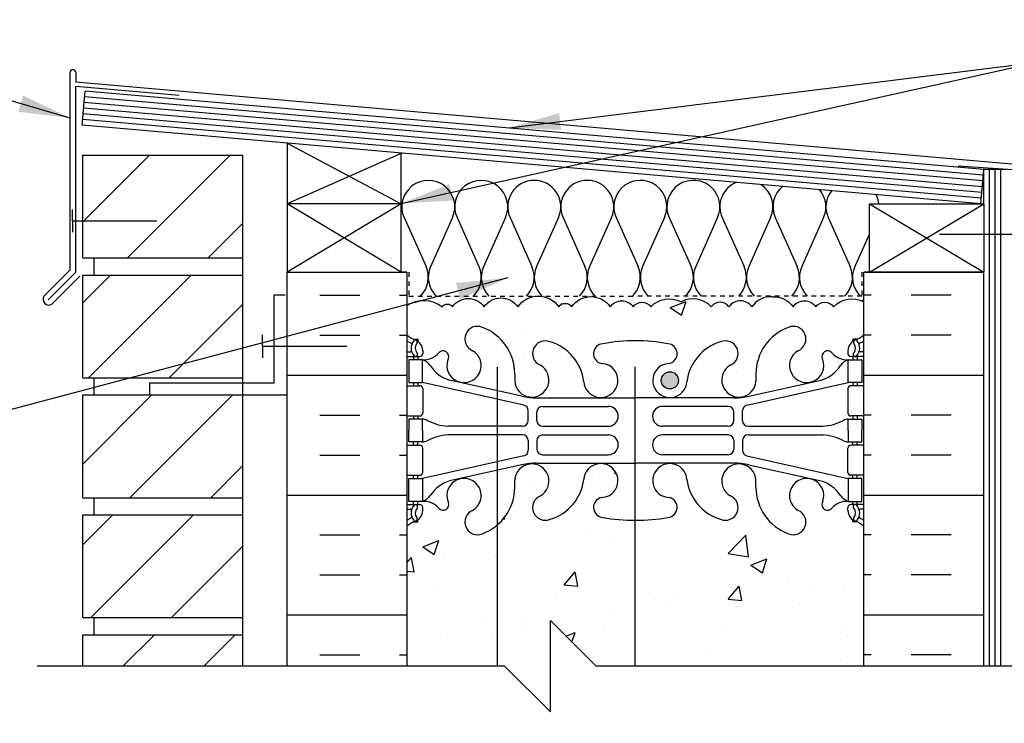
# Model space of a CAD drawing. Units: inches. Extents: x 98 to 213, y 114 to 192.
# Drawn here: x 172 to 194, y 176 to 191 of the extents above; entities that cross this region are included whole.
import ezdxf

# ---------------------------------------------------------------- set-up
doc = ezdxf.new("R2010")
doc.units = ezdxf.units.IN
doc.header["$LTSCALE"] = 0.5
doc.header["$MEASUREMENT"] = 0
doc.linetypes.add('DASHED2', pattern=[0.375, 0.25, -0.125])
for name, color, linetype in [('HATCH', 12, 'Continuous'), ('line25', 2, 'Continuous'), ('LINE3', 3, 'Continuous'), ('LINE50', 5, 'Continuous'), ('LINE9', 9, 'Continuous'), ('TEXT', 4, 'Continuous'), ('Web_Edge', 9, 'Continuous')]:
    doc.layers.add(name, color=color, linetype=linetype)
doc.styles.add('DIM', font='romans.shx', dxfattribs={"width": 0.7})
doc.dimstyles.new('ext_12', dxfattribs={"dimscale": 12, "dimtxt": 0.09375, "dimasz": 0.09375, "dimexe": 0.09375, "dimexo": 0.0625, "dimgap": 0.0625, "dimtad": 1, "dimdec": 1, "dimzin": 3, "dimdsep": 46, "dimlunit": 4, "dimtxsty": 'DIM', "dimcen": 0.09, "dimdle": 0.09375, "dimclrt": 4, "dimadec": 0, "dimazin": 0, "dimtfac": 1, "dimtdec": 1, "dimtmove": 2, "dimatfit": 3, "dimfxl": 0, "dimfrac": 2, "dimtolj": 1, "dimtzin": 0, "dimarcsym": 0})

msp = doc.modelspace()

# ---------------------------------------------------------------- hatches: boundary and pattern name
at = {"layer": 'HATCH'}
h = msp.add_hatch(dxfattribs=at)
h.set_pattern_fill('ANSI31', color=256, scale=10, style=0)
h.set_pattern_definition([(45, (174.7276, 149.4853), (-0.883883, 0.883883), [])])
h.paths.add_polyline_path([(176.874, 151.108), (173.372, 151.108), (173.372, 148.858), (176.874, 148.858)])
h.paths.add_polyline_path([(176.875, 153.733), (173.372, 153.733), (173.372, 151.483), (176.874, 151.483)])
h.paths.add_polyline_path([(176.875, 156.358), (173.372, 156.358), (173.372, 154.108), (176.875, 154.108)])
h.paths.add_polyline_path([(176.876, 158.983), (173.372, 158.983), (173.372, 156.733), (176.875, 156.733)])
h.paths.add_polyline_path([(176.876, 161.608), (173.372, 161.608), (173.372, 159.358), (176.876, 159.358)])
h.paths.add_polyline_path([(176.876, 164.233), (173.372, 164.233), (173.372, 161.983), (176.876, 161.983)])
h.paths.add_polyline_path([(176.875, 166.858), (173.372, 166.858), (173.372, 164.608), (176.876, 164.608)])
h.paths.add_polyline_path([(176.874, 169.483), (173.372, 169.483), (173.372, 167.233), (176.875, 167.233)])
h.paths.add_polyline_path([(176.873, 172.108), (173.372, 172.108), (173.372, 169.858), (176.874, 169.858)])
h.paths.add_polyline_path([(176.872, 174.794), (173.372, 174.794), (173.372, 172.483), (176.873, 172.483)])
h.paths.add_polyline_path([(176.872, 180.608), (173.372, 180.608), (173.372, 178.358), (176.872, 178.358)])
h.paths.add_polyline_path([(176.872, 183.233), (173.372, 183.233), (173.372, 180.983), (176.872, 180.983)])
h.paths.add_polyline_path([(176.872, 185.858), (173.372, 185.858), (173.372, 183.608), (176.872, 183.608)])
h.paths.add_polyline_path([(176.872, 188.483), (173.372, 188.483), (173.372, 186.233), (176.872, 186.233)])
h.paths.add_polyline_path([(176.872, 177.983), (173.372, 177.983), (173.372, 177.294), (176.872, 177.294)])
h.paths.add_polyline_path([(176.872, 140.608), (173.372, 140.608), (173.372, 138.735), (176.872, 138.735)])
h.paths.add_polyline_path([(176.873, 143.233), (173.372, 143.233), (173.372, 140.983), (176.872, 140.983)])
h.paths.add_polyline_path([(176.873, 145.858), (173.372, 145.858), (173.372, 143.608), (176.873, 143.608)])
h.paths.add_polyline_path([(176.874, 148.483), (174.834, 148.483), (173.372, 148.483), (173.372, 146.233), (176.873, 146.233)])
h = msp.add_hatch(dxfattribs=at)
h.set_pattern_fill('INSUL', color=256, scale=7, style=0)
h.set_pattern_definition([(0, (-2745.6921, -228.4592), (0, 2.625), []), (0, (-2745.6921, -227.5842), (0, 2.625), [0.875, -0.875]), (0, (-2745.6921, -226.7092), (0, 2.625), [0.875, -0.875])])
h.paths.add_polyline_path([(180.469, 185.919), (177.844, 185.919), (177.844, 177.294), (180.469, 177.294)])
h = msp.add_hatch(dxfattribs=at)
h.set_pattern_fill('INSUL', color=256, scale=7, style=0)
h.set_pattern_definition([(180, (3116.631, -228.4592), (0, 2.625), []), (180, (3116.631, -227.5842), (0, 2.625), [0.875, -0.875]), (180, (3116.631, -226.7092), (0, 2.625), [0.875, -0.875])])
h.paths.add_polyline_path([(193.094, 185.919), (190.469, 185.919), (190.469, 177.294), (193.094, 177.294)])
h = msp.add_hatch(dxfattribs=at)
h.set_pattern_fill('AR-CONC', color=256, scale=0.5, style=0)
h.set_pattern_definition([(50, (187.4978, 178.757), (3.5863, -0.31376), [0.375, -4.125]), (355, (187.4978, 178.757), (-0.69376, 3.76096), [0.3, -3.3]), (100.451, (187.7967, 178.7308), (2.89255, 3.4472), [0.3187, -3.5057]), (46.184, (187.498, 179.757), (5.3362, -0.8276), [0.5625, -6.1875]), (96.636, (187.9425, 179.688), (4.6733, 4.8706), [0.47805, -5.25856]), (351.184, (187.498, 179.757), (4.6733, 4.8706), [0.45, -4.95]), (21, (187.9978, 179.507), (2.98454, -2.0131), [0.375, -4.125]), (326, (187.9978, 179.507), (1.21658, 3.62575), [0.3, -3.3]), (71.451, (188.2465, 179.339), (4.2011, 1.61265), [0.3187, -3.5057]), (37.5, (187.4978, 178.7569), (0.0608, 1.66447), [0, -3.26, 0, -3.35, 0, -3.3125]), (7.5, (187.4978, 178.7569), (1.31535, 1.97206), [0, -1.91, 0, -3.185, 0, -1.2625]), (327.5, (186.3828, 178.7569), (2.669112, -0.112774), [0, -1.25, 0, -3.9, 0, -5.175]), (317.5, (185.8828, 178.757), (2.91593, 0.50052), [0, -1.625, 0, -2.59, 0, -3.675])])
h.paths.add_polyline_path([(190.469, 180.358, 0.08841), (190.323, 180.455), (190.233, 180.455), (190.233, 180.497, -0.249069), (190.123, 180.704), (190.123, 180.772, -0.414214), (190.186, 180.834), (190.233, 180.834), (190.233, 180.904), (190.128, 180.904, 0.231736), (189.771, 180.753, -0.8344), (189.559, 180.879), (189.571, 180.9, 2.155404), (189.032, 180.706, -1), (188.819, 180.195, -0.311223), (188.11, 181.211), (188.11, 181.376, 1.661382), (187.549, 181.023, -1), (187.336, 180.512, -0.30095), (186.599, 181.384, 1.661382), (186.038, 181.031, 0.055617), (186.218, 180.986, -0.843243), (186.183, 180.553, -0.047544), (185.469, 180.489, -0.000925), (185.455, 180.489), (185.455, 177.294), (190.469, 177.294)])
h.paths.add_polyline_path([(185.455, 180.489, -0.046618), (184.756, 180.553, -0.843243), (184.721, 180.986, 0.055617), (184.901, 181.031, 1.661382), (184.34, 181.384, -0.30095), (183.603, 180.512, -1), (183.39, 181.023, 1.661382), (182.829, 181.376), (182.829, 181.211, -0.217939), (182.446, 180.387), (182.446, 177.294), (182.608, 177.294), (183.608, 176.294), (183.608, 178.294), (184.608, 177.294), (185.455, 177.294)])
h.paths.add_polyline_path([(182.446, 180.387, -0.087358), (182.12, 180.195, -1), (181.907, 180.706, 2.155404), (181.368, 180.9), (181.38, 180.879, -0.834375), (181.168, 180.753, 0.23174), (180.81, 180.904), (180.705, 180.904), (180.705, 180.834), (180.753, 180.834, -0.414214), (180.815, 180.772), (180.815, 180.704, -0.249069), (180.705, 180.497), (180.705, 180.455), (180.615, 180.455, 0.088416), (180.469, 180.358), (180.469, 177.294), (182.446, 177.294)])
h.paths.add_polyline_path([(189.032, 184.203, 2.155404), (189.571, 184.008), (189.559, 184.03, -0.834375), (189.771, 184.155, 0.23174), (190.128, 184.004), (190.233, 184.004), (190.233, 184.074), (190.186, 184.074, -0.414214), (190.123, 184.137), (190.123, 184.204, -0.249069), (190.233, 184.411), (190.233, 184.453), (190.323, 184.453, 0.08841), (190.469, 184.55), (190.469, 185.271, 0.336749), (189.808, 185.165, 0.520567), (189.421, 185.165, 0.520567), (188.921, 185.165, 0.259173), (188.469, 185.385, 0.259173), (188.018, 185.165, 0.520567), (187.518, 185.165, 0.520567), (187.131, 185.165, 0.336749), (186.469, 185.271, 0.336749), (185.808, 185.165, 0.520567), (185.421, 185.165, 0.520567), (184.921, 185.165, 0.520567), (184.074, 185.165, 0.520567), (183.792, 185.165, 0.520567), (182.897, 185.165, 0.520567), (182.158, 185.165, 0.520567), (181.465, 185.165, 0.520567), (181.244, 185.165, 0.321585), (180.469, 185.191), (180.469, 184.55, 0.088416), (180.615, 184.453), (180.705, 184.453), (180.705, 184.411, -0.249069), (180.815, 184.204), (180.815, 184.137, -0.414214), (180.753, 184.074), (180.705, 184.074), (180.705, 184.004), (180.81, 184.004, 0.231736), (181.168, 184.155, -0.8344), (181.38, 184.03), (181.368, 184.008, 2.155404), (181.907, 184.203, -1), (182.12, 184.714, -0.311223), (182.829, 183.698), (182.829, 183.533, 1.661382), (183.39, 183.886, -1), (183.603, 184.397, -0.30095), (184.34, 183.524, 1.661382), (184.901, 183.877, 0.055617), (184.721, 183.923, -0.843243), (184.756, 184.355, -0.047544), (185.469, 184.42, -0.047544), (186.183, 184.355, -0.843243), (186.218, 183.923, 0.055617), (186.038, 183.877, 1.661382), (186.599, 183.524, -0.30095), (187.336, 184.397, -1), (187.549, 183.886, 1.661382), (188.11, 183.533), (188.11, 183.698, -0.311223), (188.819, 184.714, -1)])
h.paths.add_polyline_path([(186.413, 183.552, -1), (186.038, 183.552, -1)], flags=16)
h.paths.add_polyline_path([(190.469, 167.794, 0.08841), (190.323, 167.892), (190.233, 167.892), (190.233, 167.933, -0.249069), (190.123, 168.141), (190.123, 168.208, -0.414214), (190.186, 168.271), (190.233, 168.271), (190.233, 168.341), (190.128, 168.341, 0.231736), (189.771, 168.19, -0.8344), (189.559, 168.315), (189.571, 168.336, 2.155404), (189.032, 168.142, -1), (188.819, 167.631, -0.311223), (188.11, 168.647), (188.11, 168.812, 1.661382), (187.549, 168.459, -1), (187.336, 167.948, -0.30095), (186.599, 168.82, 1.661382), (186.038, 168.468, 0.055617), (186.218, 168.422, -0.843243), (186.183, 167.99, -0.047544), (185.469, 167.925, -0.000925), (185.455, 167.925), (185.455, 165.544), (189.781, 165.544), (189.781, 165.584), (189.687, 165.584, -1), (189.687, 165.647), (189.687, 165.772), (190.062, 165.772), (190.062, 165.647, -1), (190.062, 165.584), (189.968, 165.584), (189.968, 165.544), (190.371, 165.544, -0.386179), (190.373, 165.294), (190.997, 165.294), (191.157, 165.294), (191.157, 165.794), (190.469, 165.794)])
h.paths.add_polyline_path([(185.455, 167.925, -0.046618), (184.756, 167.99, -0.843243), (184.721, 168.422, 0.055617), (184.901, 168.468, 1.661382), (184.34, 168.82, -0.30095), (183.603, 167.948, -1), (183.39, 168.459, 1.661382), (182.829, 168.812), (182.829, 168.647, -0.217939), (182.446, 167.823), (182.446, 165.544), (185.455, 165.544)])
h.paths.add_polyline_path([(182.446, 167.823, -0.087358), (182.12, 167.631, -1), (181.907, 168.142, 2.155404), (181.368, 168.336), (181.38, 168.315, -0.834375), (181.168, 168.19, 0.23174), (180.81, 168.341), (180.705, 168.341), (180.705, 168.271), (180.753, 168.271, -0.414214), (180.815, 168.208), (180.815, 168.141, -0.249069), (180.705, 167.933), (180.705, 167.892), (180.615, 167.892, 0.088416), (180.469, 167.794), (180.469, 165.794), (180.469, 164.099), (180.545, 164.099), (180.545, 165.101, -0.379483), (181.037, 165.544), (182.446, 165.544)])
h.paths.add_polyline_path([(185.455, 174.794), (184.608, 174.794), (183.608, 175.794), (183.608, 173.794), (182.608, 174.794), (182.446, 174.794), (182.446, 171.958, -0.217939), (182.829, 171.134), (182.829, 170.969, 1.661382), (183.39, 171.322, -1), (183.603, 171.833, -0.30095), (184.34, 170.961, 1.661382), (184.901, 171.314, 0.055617), (184.721, 171.359, -0.843243), (184.756, 171.791, -0.046618), (185.455, 171.856)])
h.paths.add_polyline_path([(184.901, 170.989, -1), (184.526, 170.989, -1)], flags=16)
h.paths.add_polyline_path([(182.446, 174.794), (180.469, 174.794), (180.469, 171.987, 0.088416), (180.615, 171.889), (180.705, 171.889), (180.705, 171.848, -0.249069), (180.815, 171.641), (180.815, 171.573, -0.414214), (180.753, 171.511), (180.705, 171.511), (180.705, 171.441), (180.81, 171.441, 0.231736), (181.168, 171.592, -0.8344), (181.38, 171.466), (181.368, 171.445, 2.155404), (181.907, 171.639, -1), (182.12, 172.15, -0.087358), (182.446, 171.958)])
h.paths.add_polyline_path([(190.469, 174.794), (185.455, 174.794), (185.455, 171.856, -0.000925), (185.469, 171.856, -0.047544), (186.183, 171.791, -0.843243), (186.218, 171.359, 0.055617), (186.038, 171.314, 1.661382), (186.599, 170.961, -0.30095), (187.336, 171.833, -1), (187.549, 171.322, 1.661382), (188.11, 170.969), (188.11, 171.134, -0.311223), (188.819, 172.15, -1), (189.032, 171.639, 2.155404), (189.571, 171.445), (189.559, 171.466, -0.834375), (189.771, 171.592, 0.23174), (190.128, 171.441), (190.233, 171.441), (190.233, 171.511), (190.186, 171.511, -0.414214), (190.123, 171.573), (190.123, 171.641, -0.249069), (190.233, 171.848), (190.233, 171.889), (190.323, 171.889, 0.08841), (190.469, 171.987)])
h.paths.add_polyline_path([(189.969, 156.482), (189.849, 156.682), (189.849, 156.794), (190.469, 156.794), (190.469, 157.294), (187.157, 157.294, -0.039583), (187.127, 157.297, 0.256196), (187.011, 157.239, 0.520567), (186.851, 157.239, 0.520567), (186.453, 157.239, 0.520567), (186.314, 157.239, 0.520567), (186.176, 157.239, 0.520567), (185.969, 157.239, 0.520567), (185.766, 157.239, 0.592026), (185.64, 157.239, 0.507124), (185.421, 157.239, 0.520567), (185.194, 157.239, 0.139223), (185.145, 157.279, 0.139223), (185.097, 157.239, 0.520567), (184.87, 157.239, 0.507124), (184.651, 157.239, 0.592026), (184.525, 157.239, 0.520567), (184.321, 157.239, 0.520567), (184.115, 157.239, 0.520567), (183.977, 157.239, 0.520567), (183.838, 157.239, 0.218488), (183.663, 157.342), (183.663, 154.087), (185.205, 154.096, -0.414214), (185.018, 154.284, -1), (185.393, 154.284, -0.414214), (185.205, 154.096), (185.469, 154.087), (187.469, 154.087, 0.109869), (188.423, 154.3), (189.681, 154.888, 0.291097), (189.969, 155.341)])
h.paths.add_polyline_path([(183.663, 157.342, 0.27123), (183.44, 157.239, 0.520567), (183.28, 157.239, 0.520567), (183.059, 157.239, 0.520567), (182.778, 157.239, 0.520567), (182.591, 157.239, 0.306174), (182.446, 157.295), (182.446, 154.332), (182.516, 154.3, 0.109869), (183.469, 154.087), (183.663, 154.087)])
h.paths.add_polyline_path([(182.446, 157.295, 0.18492), (182.364, 157.239, 0.507124), (182.145, 157.239, 0.507124), (181.927, 157.239, 0.520567), (181.699, 157.239, 0.520567), (181.513, 157.239, 0.520567), (181.232, 157.239, 0.520567), (181.011, 157.239, 0.520567), (180.851, 157.239, 0.027214), (180.834, 157.26), (180.834, 157.169), (180.469, 157.169), (180.469, 156.794), (181.089, 156.794), (181.089, 156.682), (180.969, 156.482), (180.969, 155.341, 0.291097), (181.258, 154.888), (182.446, 154.332)])
h.paths.add_polyline_path([(185.455, 161.373), (184.663, 161.373, 0.414214), (183.663, 160.373), (183.663, 157.342, -0.218488), (183.838, 157.239, -0.520567), (183.977, 157.239, -0.520567), (184.115, 157.239, -0.520567), (184.321, 157.239, -0.520567), (184.525, 157.239, -0.592026), (184.651, 157.239, -0.507124), (184.87, 157.239, -0.520567), (185.097, 157.239, -0.139223), (185.145, 157.279, -0.139223), (185.194, 157.239, -0.520567), (185.421, 157.239, -0.088978), (185.455, 157.272)])
h.paths.add_polyline_path([(187.321, 160.013), (187.416, 161.373), (185.455, 161.373), (185.455, 157.272, -0.400093), (185.64, 157.239, -0.592026), (185.766, 157.239, -0.520567), (185.969, 157.239, -0.520567), (186.176, 157.239, -0.520567), (186.314, 157.239, -0.520567), (186.453, 157.239, -0.520567), (186.851, 157.239, -0.520567), (187.011, 157.239, -0.256196), (187.127, 157.297, -0.923848), (187.157, 157.669)])
h.paths.add_polyline_path([(190.997, 163.794, 0.559194), (188.766, 160.165, 1.788289)])
h.paths.add_polyline_path([(188.498, 161.373), (187.416, 161.373), (187.321, 160.013), (188.766, 160.165, -0.125675)])
h.paths.add_polyline_path([(190.997, 163.794), (190.997, 165.294), (189.968, 165.294), (189.968, 164.897), (189.874, 164.709), (189.781, 164.897), (189.781, 165.294), (187.69, 165.294), (187.498, 162.546, -0.932515), (187.446, 161.8), (187.416, 161.373), (188.498, 161.373, -0.405053)])
h.paths.add_polyline_path([(187.69, 165.294), (185.455, 165.294), (185.455, 161.373), (187.416, 161.373), (187.446, 161.8, 0.932515), (187.498, 162.546)])
h.paths.add_polyline_path([(185.455, 165.294), (182.446, 165.294), (182.446, 157.295, -0.306174), (182.591, 157.239, -0.520567), (182.778, 157.239, -0.520567), (183.059, 157.239, -0.520567), (183.28, 157.239, -0.520567), (183.44, 157.239, -0.27123), (183.663, 157.342), (183.663, 160.373, -0.414214), (184.663, 161.373), (185.455, 161.373)])
h.paths.add_polyline_path([(182.446, 165.294), (181.039, 165.294, 0.366745), (180.795, 165.083), (180.795, 164.099), (180.834, 164.099), (180.834, 162.899), (180.469, 162.899), (180.469, 162.149), (180.834, 162.149), (180.834, 160.949), (180.469, 160.949), (180.469, 160.199), (180.834, 160.199), (180.834, 158.999), (180.469, 158.999), (180.469, 158.249), (180.834, 158.249), (180.834, 157.26, -0.027214), (180.851, 157.239, -0.520567), (181.011, 157.239, -0.520567), (181.232, 157.239, -0.520567), (181.513, 157.239, -0.520567), (181.699, 157.239, -0.520567), (181.927, 157.239, -0.507124), (182.145, 157.239, -0.507124), (182.364, 157.239, -0.18492), (182.446, 157.295)])
h.paths.add_polyline_path([(190.469, 141.602, 0.08841), (190.323, 141.699), (190.233, 141.699), (190.233, 141.741, -0.249069), (190.123, 141.948), (190.123, 142.016, -0.414214), (190.186, 142.078), (190.233, 142.078), (190.233, 142.148), (190.128, 142.148, 0.231736), (189.771, 141.997, -0.8344), (189.559, 142.123), (189.571, 142.144, 2.155404), (189.032, 141.95, -1), (188.819, 141.439, -0.311223), (188.11, 142.455), (188.11, 142.62, 1.661382), (187.549, 142.267, -1), (187.336, 141.756, -0.30095), (186.599, 142.628, 1.661382), (186.038, 142.275, 0.055617), (186.218, 142.23, -0.843243), (186.183, 141.797, -0.047544), (185.469, 141.733, -0.000925), (185.455, 141.733), (185.455, 138.729), (185.462, 138.735), (190.469, 138.735)])
h.paths.add_polyline_path([(190.469, 148.523), (190.394, 148.293, -0.6), (190.294, 148.293), (190.246, 148.443), (190.119, 148.443, -0.414214), (190.069, 148.493), (190.069, 148.523), (189.969, 148.523), (189.969, 150.038, 0.258958), (189.71, 150.505, -0.31131), (189.654, 150.635, 2.127293), (189.241, 150.411, -1), (189.078, 150.002, -0.325306), (188.611, 150.745, 0.10488), (188.439, 151.556, 1.422913), (188.105, 151.089, -1.171105), (187.907, 150.659), (185.969, 151.569, 0.115945), (185.469, 151.686, 0.003111), (185.455, 151.686), (185.455, 145.664, -0.000925), (185.469, 145.664, -0.047544), (186.183, 145.599, -0.843243), (186.218, 145.167, 0.055617), (186.038, 145.121, 1.661382), (186.599, 144.769, -0.30095), (187.336, 145.641, -1), (187.549, 145.13, 1.661382), (188.11, 144.777), (188.11, 144.942, -0.311223), (188.819, 145.958, -1), (189.032, 145.447, 2.155404), (189.571, 145.252), (189.559, 145.274, -0.834375), (189.771, 145.399, 0.23174), (190.128, 145.248), (190.233, 145.248), (190.233, 145.318), (190.186, 145.318, -0.414214), (190.123, 145.381), (190.123, 145.448, -0.249069), (190.233, 145.655), (190.233, 145.697), (190.323, 145.697, 0.08841), (190.469, 145.794), (190.469, 147.794)])
h.paths.add_polyline_path([(186.413, 144.796, -1), (186.038, 144.796, -1)], flags=16)
h.paths.add_polyline_path([(188.069, 153.458), (188.069, 153.584, 0.185301), (187.771, 153.917, -0.03089), (187.493, 153.9), (185.455, 153.9), (185.455, 153.083), (185.469, 153.083), (187.694, 153.083, 0.225652)])
h.paths.add_polyline_path([(189.344, 152.903), (188.769, 152.903, 0.414214), (188.269, 152.403), (188.269, 152.38), (188.269, 152.276, 0.291097), (188.558, 151.823), (189.435, 151.412, 0.549071), (189.969, 151.751), (189.969, 152.278, 0.414214)])
h.paths.add_polyline_path([(189.969, 153.708), (189.969, 154.235, 0.549071), (189.435, 154.575), (188.558, 154.164, 0.291097), (188.269, 153.711), (188.269, 153.607), (188.269, 153.583, 0.414214), (188.769, 153.083), (189.344, 153.083, 0.414214)])
h.paths.add_polyline_path([(182.446, 154.127, 0.037292), (182.381, 154.164), (181.503, 154.575, 0.549071), (180.969, 154.235), (180.969, 153.708, 0.414214), (181.594, 153.083), (182.169, 153.083, 0.147766), (182.446, 153.167)])
h.paths.add_polyline_path([(182.446, 152.82, 0.147766), (182.169, 152.903), (181.594, 152.903, 0.414214), (180.969, 152.278), (180.969, 151.751, 0.549071), (181.503, 151.412), (182.381, 151.823, 0.037292), (182.446, 151.859)])
h.paths.add_polyline_path([(182.446, 152.82), (182.446, 151.859, 0.251079), (182.669, 152.276), (182.669, 152.38), (182.669, 152.403, 0.251079)])
h.paths.add_polyline_path([(182.669, 153.583), (182.669, 153.607), (182.669, 153.711, 0.251079), (182.446, 154.127), (182.446, 153.167, 0.251079)])
h.paths.add_polyline_path([(185.455, 153.9), (183.663, 153.9), (183.663, 153.083), (185.455, 153.083)])
h.paths.add_polyline_path([(185.455, 152.903), (183.663, 152.903), (183.663, 152.086), (185.455, 152.086)])
h.paths.add_polyline_path([(185.455, 151.686, 0.112794), (184.969, 151.569), (183.032, 150.659, -1.171105), (182.834, 151.089, 1.422913), (182.5, 151.556, 0.018048), (182.446, 151.422), (182.446, 145.766, -0.217939), (182.829, 144.942), (182.829, 144.777, 1.661382), (183.39, 145.13, -1), (183.603, 145.641, -0.30095), (184.34, 144.769, 1.661382), (184.901, 145.121, 0.055617), (184.721, 145.167, -0.843243), (184.756, 145.599, -0.046618), (185.455, 145.664)])
h.paths.add_polyline_path([(182.446, 151.422, 0.086668), (182.328, 150.745, -0.325306), (181.861, 150.002, -1), (181.698, 150.411, 2.127293), (181.285, 150.635, -0.31131), (181.229, 150.505, 0.258958), (180.969, 150.038), (180.969, 148.523), (180.869, 148.523), (180.869, 148.493, -0.414214), (180.819, 148.443), (180.693, 148.443), (180.644, 148.293, -0.6), (180.544, 148.293), (180.469, 148.523), (180.469, 147.794), (180.469, 145.794, 0.088416), (180.615, 145.697), (180.705, 145.697), (180.705, 145.655, -0.249069), (180.815, 145.448), (180.815, 145.381, -0.414214), (180.753, 145.318), (180.705, 145.318), (180.705, 145.248), (180.81, 145.248, 0.231736), (181.168, 145.399, -0.8344), (181.38, 145.274), (181.368, 145.252, 2.155404), (181.907, 145.447, -1), (182.12, 145.958, -0.087358), (182.446, 145.766)])
h.paths.add_polyline_path([(185.455, 141.733, -0.046618), (184.756, 141.797, -0.843243), (184.721, 142.23, 0.055617), (184.901, 142.275, 1.661382), (184.34, 142.628, -0.30095), (183.603, 141.756, -1), (183.39, 142.267, 1.661382), (182.829, 142.62), (182.829, 142.455, -0.217939), (182.446, 141.631), (182.446, 138.735), (183.462, 138.735), (184.462, 139.735), (184.462, 138.735), (184.462, 137.735), (185.455, 138.729)])
h.paths.add_polyline_path([(182.446, 141.631, -0.087358), (182.12, 141.439, -1), (181.907, 141.95, 2.155404), (181.368, 142.144), (181.38, 142.123, -0.834375), (181.168, 141.997, 0.23174), (180.81, 142.148), (180.705, 142.148), (180.705, 142.078), (180.753, 142.078, -0.414214), (180.815, 142.016), (180.815, 141.948, -0.249069), (180.705, 141.741), (180.705, 141.699), (180.615, 141.699, 0.088416), (180.469, 141.602), (180.469, 138.735), (182.446, 138.735)])
at = {"layer": 'LINE3'}
h = msp.add_hatch(color=256, dxfattribs=at)
h.paths.add_polyline_path([(186.41, 183.586, 0.831395), (186.041, 183.586)])
h.paths.add_polyline_path([(186.413, 183.552, 0.045935), (186.41, 183.586), (186.041, 183.586, 0.045935), (186.038, 183.552, 1)])

# ---------------------------------------------------------------- linework, layer by layer
at = {"layer": 'HATCH'}
for p, q in [((173.094, 185.971), (173.094, 190.291)), ((173.219, 190.291), (173.219, 190.081)), ((194.186, 188.247), (173.219, 190.081)), ((173.219, 185.919), (173.219, 189.989)), ((175.484, 189.791), (173.219, 189.989)), ((193.083, 188.042), (173.418, 189.763)), ((193.061, 187.793), (173.396, 189.514)), ((193.072, 187.918), (173.407, 189.638)), ((193.04, 187.544), (173.374, 189.264)), ((193.05, 187.668), (173.385, 189.389)), ((177.844, 188.748), (180.344, 187.419)), ((180.36, 188.528), (177.844, 187.419)), ((193.844, 188.153), (192.538, 188.245)), ((193.219, 177.294), (193.219, 188.171)), ((193.344, 177.294), (193.344, 188.171)), ((193.469, 177.294), (193.469, 188.171)), ((180.344, 185.919), (177.844, 187.419)), ((180.344, 187.419), (177.844, 185.919)), ((190.594, 185.919), (193.094, 187.419)), ((190.594, 187.419), (193.094, 185.919)), ((180.407, 187.116), (180.887, 186.043)), ((181.466, 187.116), (180.987, 186.042)), ((181.567, 187.116), (182.046, 186.043)), ((182.626, 187.116), (182.147, 186.042)), ((182.726, 187.116), (183.205, 186.043)), ((183.786, 187.116), (183.306, 186.043)), ((183.887, 187.116), (184.366, 186.043)), ((184.947, 187.116), (184.467, 186.043)), ((185.048, 187.116), (185.528, 186.043)), ((186.108, 187.116), (185.628, 186.043)), ((186.209, 187.116), (186.689, 186.043)), ((187.269, 187.116), (186.79, 186.043)), ((187.37, 187.116), (187.85, 186.043)), ((188.43, 187.116), (187.951, 186.043)), ((188.531, 187.116), (189.011, 186.043)), ((189.591, 187.116), (189.112, 186.043)), ((189.692, 187.116), (190.172, 186.043)), ((190.594, 186.764), (190.272, 186.043)), ((173.094, 185.971), (172.526, 185.403)), ((173.219, 185.919), (172.614, 185.314)), ((173.308, 185.831), (172.703, 185.226))]:
    msp.add_line(p, q, dxfattribs=at)
at = {"layer": 'HATCH', "color": 6, "linetype": 'DASHED2', "ltscale": 0.5}
for points in [[(179.157, 185.919), (180.513, 185.919), (180.513, 185.399), (185.469, 185.399)], [(191.782, 185.919), (190.425, 185.919), (190.425, 185.399), (185.469, 185.399)]]:
    msp.add_lwpolyline(points, dxfattribs=at)
at = {"layer": 'HATCH'}
for points in [[(180.469, 185.191, -0.321585), (181.244, 185.165, -0.520567), (181.465, 185.165, -0.520567), (182.158, 185.165, -0.520567), (182.897, 185.165, -0.520567), (183.792, 185.165, -0.520567), (184.074, 185.165, -0.520567), (184.921, 185.165, -0.520567), (185.421, 185.165, -0.520567), (185.808, 185.165, -0.336749), (186.469, 185.271)], [(188.469, 185.385, 0.259173), (188.018, 185.165, 0.520567), (187.518, 185.165, 0.520567), (187.131, 185.165, 0.336749), (186.469, 185.271)], [(188.469, 185.385, -0.259173), (188.921, 185.165, -0.520567), (189.421, 185.165, -0.520567), (189.808, 185.165, -0.336749), (190.469, 185.271)]]:
    msp.add_lwpolyline(points, format="xyb", dxfattribs=at)
for centre, radius, start, end in [((173.157, 190.291), 0.0625, 0, 180), ((180.937, 187.352), 0.58, 335.9664, 204.0694), ((182.096, 187.352), 0.58, 335.9664, 204.0694), ((183.252, 187.353), 0.577, 89.6769, 204.2169), ((183.259, 187.353), 0.577, 335.7834, 90.4023), ((184.413, 187.353), 0.577, 89.5977, 204.2166), ((184.421, 187.353), 0.577, 335.7831, 90.3231), ((185.577, 187.353), 0.579, 64.3407, 204.1188), ((185.582, 187.353), 0.577, 335.7831, 64.7825), ((186.739, 187.353), 0.58, 44.4136, 204.1148), ((186.743, 187.353), 0.577, 335.7831, 44.7269), ((187.9, 187.353), 0.58, 112.8767, 204.1145), ((187.9, 187.353), 0.58, 335.8855, 57.1233), ((189.061, 187.353), 0.58, 129.794, 204.1145), ((189.061, 187.353), 0.58, 335.8855, 40.206), ((190.222, 187.353), 0.58, 142.6335, 204.1145), ((190.222, 187.353), 0.58, 6.5658, 27.3665), ((180.357, 185.806), 0.58, 315.3149, 24.0694), ((181.517, 185.806), 0.58, 155.9664, 224.6851), ((181.517, 185.806), 0.58, 315.3149, 24.0694), ((182.676, 185.806), 0.58, 155.9664, 224.6851), ((182.676, 185.806), 0.58, 315.3149, 24.0694), ((183.836, 185.806), 0.58, 155.9306, 224.6851), ((183.837, 185.806), 0.58, 315.3149, 24.0694), ((184.997, 185.806), 0.58, 155.9306, 224.6851), ((184.998, 185.806), 0.58, 315.3149, 24.0694), ((186.158, 185.806), 0.58, 155.9306, 224.6851), ((186.159, 185.806), 0.58, 315.3149, 24.0694), ((187.319, 185.806), 0.58, 155.9306, 224.6851), ((187.32, 185.806), 0.58, 315.3149, 24.0694), ((188.48, 185.806), 0.58, 155.9306, 224.6851), ((188.481, 185.806), 0.58, 315.3149, 24.0694), ((189.641, 185.806), 0.58, 155.9306, 224.6851), ((189.642, 185.806), 0.58, 315.3149, 24.0694), ((190.802, 185.806), 0.58, 155.9306, 224.6851), ((172.629, 185.329), 0.127, 144.7902, 305.2098), ((181.517, 185.806), 0.58, 269.9771, 270), ((181.517, 185.806), 0.58, 270, 270.0458), ((183.835, 185.806), 0.58, 270, 273.6965), ((183.837, 185.806), 0.58, 280.1122, 281.3565), ((190.154, 185.806), 0.58, 297.6798, 302.977)]:
    msp.add_arc(centre, radius, start, end, dxfattribs=at)
at = {"layer": 'line25'}
for p, q in [((173.363, 189.14), (173.429, 189.887)), ((193.094, 188.167), (173.429, 189.887)), ((193.029, 187.419), (173.363, 189.14)), ((177.844, 188.748), (177.844, 185.919)), ((173.372, 186.233), (173.372, 188.483)), ((173.372, 188.483), (176.872, 188.483)), ((176.872, 188.483), (176.872, 177.294)), ((180.344, 185.919), (180.344, 188.529)), ((193.029, 187.419), (193.094, 188.167)), ((193.094, 187.419), (193.094, 188.171)), ((193.594, 188.171), (193.094, 188.171)), ((180.344, 187.419), (177.844, 187.419)), ((173.372, 186.233), (176.872, 186.233)), ((173.622, 185.858), (173.622, 186.233)), ((173.622, 185.858), (173.622, 186.233)), ((173.372, 185.858), (176.872, 185.858)), ((173.372, 183.608), (173.372, 185.858)), ((177.844, 185.919), (180.344, 185.919)), ((180.469, 185.919), (180.344, 185.919)), ((180.469, 185.919), (180.469, 177.294)), ((190.469, 185.919), (190.594, 185.919)), ((190.469, 177.294), (190.469, 185.919)), ((173.372, 183.608), (176.872, 183.608)), ((173.622, 183.233), (173.622, 183.608)), ((173.622, 183.233), (173.622, 183.608)), ((173.372, 180.983), (173.372, 183.233)), ((173.372, 183.233), (176.872, 183.233)), ((173.372, 180.983), (176.872, 180.983)), ((173.622, 180.608), (173.622, 180.983)), ((173.622, 180.608), (173.622, 180.983)), ((173.372, 178.358), (173.372, 180.608)), ((173.372, 180.608), (176.872, 180.608)), ((173.372, 178.358), (176.872, 178.358)), ((173.622, 177.983), (173.622, 178.358)), ((173.622, 177.983), (173.622, 178.358)), ((173.372, 177.294), (173.372, 177.983)), ((173.372, 177.983), (176.872, 177.983))]:
    msp.add_line(p, q, dxfattribs=at)
msp.add_lwpolyline([(193.094, 187.419), (193.094, 185.919), (190.594, 185.919), (190.594, 187.419)], close=True, dxfattribs=at)
at = {"layer": 'LINE3'}
for p, q in [((182.446, 183.85), (182.446, 177.294)), ((185.455, 183.85), (185.455, 177.294))]:
    msp.add_line(p, q, dxfattribs=at)
msp.add_circle((186.225, 183.552), 0.188, dxfattribs=at)
at = {"layer": 'LINE50'}
for p, q in [((177.844, 185.919), (180.469, 185.919)), ((177.844, 177.294), (177.844, 185.919)), ((190.469, 185.919), (193.094, 185.919)), ((193.094, 177.294), (193.094, 185.919))]:
    msp.add_line(p, q, dxfattribs=at)
at = {"layer": 'LINE9'}
for p, q in [((173.151, 187.044), (173.151, 187.294)), ((173.151, 187.044), (174.997, 187.044)), ((173.151, 187.044), (173.151, 186.794)), ((193.973, 186.749), (192.127, 186.749)), ((177.556, 185.424), (177.556, 183.488)), ((177.556, 185.424), (177.806, 185.424)), ((177.306, 184.299), (177.306, 184.549)), ((177.306, 184.299), (179.152, 184.299)), ((177.306, 184.299), (177.306, 184.049)), ((177.556, 183.488), (174.834, 183.488)), ((174.834, 183.488), (174.834, 183.238)), ((174.834, 183.238), (177.834, 183.238)), ((183.608, 176.294), (183.608, 178.294)), ((184.608, 177.294), (183.608, 178.294)), ((182.608, 177.294), (172.372, 177.294)), ((182.608, 177.294), (183.608, 176.294)), ((194.844, 177.294), (184.608, 177.294))]:
    msp.add_line(p, q, dxfattribs=at)
at = {"layer": 'Web_Edge'}
for p, q in [((180.615, 184.453), (180.705, 184.453)), ((180.705, 184.453), (180.705, 184.411)), ((190.323, 184.453), (190.233, 184.453)), ((190.233, 184.453), (190.233, 184.411)), ((180.469, 184.174), (180.547, 184.174)), ((180.469, 184.074), (180.753, 184.074)), ((180.615, 184.074), (180.615, 184.004)), ((180.705, 184.074), (180.705, 184.004)), ((180.815, 184.204), (180.815, 184.137)), ((190.123, 184.204), (190.123, 184.137)), ((190.469, 184.074), (190.186, 184.074)), ((190.233, 184.074), (190.233, 184.004)), ((190.323, 184.074), (190.323, 184.004)), ((190.469, 184.174), (190.392, 184.174)), ((181.368, 184.008), (181.38, 184.03)), ((189.571, 184.008), (189.559, 184.03)), ((182.829, 183.698), (182.829, 183.533)), ((188.11, 183.698), (188.11, 183.533)), ((180.469, 183.434), (180.753, 183.434)), ((180.615, 183.504), (180.615, 183.434)), ((180.705, 183.504), (180.705, 183.434)), ((183.028, 183.008), (180.81, 183.504)), ((182.985, 183.206), (181.404, 183.559)), ((187.911, 183.008), (190.128, 183.504)), ((187.954, 183.206), (189.535, 183.559)), ((190.469, 183.434), (190.186, 183.434)), ((190.233, 183.504), (190.233, 183.434)), ((190.323, 183.504), (190.323, 183.434)), ((180.815, 183.372), (180.815, 182.837)), ((190.123, 183.372), (190.123, 182.837)), ((183.312, 183.17), (185.469, 183.17)), ((187.627, 183.17), (185.469, 183.17)), ((180.469, 182.774), (180.753, 182.774)), ((180.615, 182.774), (180.615, 182.704)), ((180.705, 182.774), (180.705, 182.704)), ((183.126, 182.673), (183.126, 182.886)), ((183.313, 182.674), (183.313, 182.858)), ((183.438, 182.983), (184.878, 182.983)), ((187.501, 182.983), (186.061, 182.983)), ((187.626, 182.674), (187.626, 182.858)), ((187.813, 182.673), (187.813, 182.886)), ((190.469, 182.774), (190.186, 182.774)), ((190.233, 182.774), (190.233, 182.704)), ((190.323, 182.774), (190.323, 182.704)), ((183.001, 182.548), (181.363, 182.548)), ((183.001, 182.36), (181.363, 182.36)), ((183.438, 182.549), (184.878, 182.549)), ((183.438, 182.359), (184.878, 182.359)), ((187.501, 182.549), (186.061, 182.549)), ((187.501, 182.359), (186.061, 182.359)), ((187.938, 182.548), (189.576, 182.548)), ((187.938, 182.36), (189.576, 182.36)), ((180.469, 182.134), (180.753, 182.134)), ((180.615, 182.134), (180.615, 182.204)), ((180.705, 182.134), (180.705, 182.204)), ((183.126, 182.235), (183.126, 182.023)), ((183.313, 182.234), (183.313, 182.05)), ((187.626, 182.234), (187.626, 182.05)), ((187.813, 182.235), (187.813, 182.023)), ((190.469, 182.134), (190.186, 182.134)), ((190.233, 182.134), (190.233, 182.204)), ((190.323, 182.134), (190.323, 182.204)), ((180.815, 181.537), (180.815, 182.072)), ((183.438, 181.925), (184.878, 181.925)), ((187.501, 181.925), (186.061, 181.925)), ((190.123, 181.537), (190.123, 182.072)), ((183.028, 181.901), (180.81, 181.404)), ((182.985, 181.703), (181.404, 181.35)), ((183.312, 181.739), (185.469, 181.739)), ((187.627, 181.739), (185.469, 181.739)), ((187.911, 181.901), (190.128, 181.404)), ((187.954, 181.703), (189.535, 181.35)), ((180.469, 181.474), (180.753, 181.474)), ((180.615, 181.404), (180.615, 181.474)), ((180.705, 181.404), (180.705, 181.474)), ((182.829, 181.211), (182.829, 181.376)), ((188.11, 181.211), (188.11, 181.376)), ((190.469, 181.474), (190.186, 181.474)), ((190.233, 181.404), (190.233, 181.474)), ((190.323, 181.404), (190.323, 181.474)), ((180.469, 180.834), (180.753, 180.834)), ((180.615, 180.834), (180.615, 180.904)), ((180.705, 180.834), (180.705, 180.904)), ((181.368, 180.9), (181.38, 180.879)), ((189.571, 180.9), (189.559, 180.879)), ((190.469, 180.834), (190.186, 180.834)), ((190.233, 180.834), (190.233, 180.904)), ((190.323, 180.834), (190.323, 180.904)), ((180.469, 180.734), (180.547, 180.734)), ((180.815, 180.704), (180.815, 180.772)), ((190.123, 180.704), (190.123, 180.772)), ((190.469, 180.734), (190.392, 180.734)), ((180.615, 180.455), (180.705, 180.455)), ((180.705, 180.455), (180.705, 180.497)), ((190.233, 180.455), (190.233, 180.497)), ((190.323, 180.455), (190.233, 180.455))]:
    msp.add_line(p, q, dxfattribs=at)
for points in [[(180.51, 183.504), (180.81, 183.504), (180.81, 184.004), (180.51, 184.004)], [(190.428, 183.504), (190.128, 183.504), (190.128, 184.004), (190.428, 184.004)], [(180.51, 181.404), (180.81, 181.404), (180.81, 180.904), (180.51, 180.904)], [(190.428, 181.404), (190.128, 181.404), (190.128, 180.904), (190.428, 180.904)]]:
    msp.add_lwpolyline(points, close=True, dxfattribs=at)
for points in [[(180.81, 182.454), (180.81, 182.704), (180.51, 182.704), (180.51, 182.454)], [(190.128, 182.454), (190.128, 182.704), (190.428, 182.704), (190.428, 182.454)], [(180.81, 182.454), (180.81, 182.204), (180.51, 182.204), (180.51, 182.454)], [(190.128, 182.454), (190.128, 182.204), (190.428, 182.204), (190.428, 182.454)]]:
    msp.add_lwpolyline(points, dxfattribs=at)
for centre, radius, start, end in [((182.013, 184.458), 0.277, 67.32, 247.32), ((181.738, 183.691), 1.092, 0.3332, 69.4825), ((189.201, 183.691), 1.092, 110.5175, 179.6668), ((188.926, 184.458), 0.277, 292.68, 112.68), ((180.815, 184.911), 0.5, 226.2109, 250.5288), ((190.123, 184.911), 0.5, 289.4712, 313.7878), ((180.815, 184.911), 0.6, 234.7832, 245.0748), ((180.809, 184.259), 0.25, 140.1145, 222.4609), ((180.553, 184.348), 0.021, 343.464, 63.9957), ((180.651, 184.39), 0.045, 321.448, 139.1879), ((180.565, 184.204), 0.25, 0, 70.5288), ((180.809, 184.259), 0.16, 140.0001, 222.4609), ((183.496, 184.141), 0.277, 67.32, 247.32), ((183.312, 183.404), 1.034, 6.6669, 73.6635), ((184.775, 184.136), 0.22, 95.1835, 255.7396), ((185.452, 180.642), 3.777, 89.7394, 100.6275), ((185.487, 180.642), 3.777, 79.3725, 90.2606), ((186.163, 184.136), 0.22, 284.2604, 84.8165), ((187.626, 183.404), 1.034, 106.3365, 173.3331), ((187.442, 184.141), 0.277, 292.68, 112.68), ((190.373, 184.204), 0.25, 109.4712, 180), ((190.288, 184.39), 0.045, 40.8121, 218.552), ((190.13, 184.259), 0.16, 317.5391, 39.9999), ((190.13, 184.259), 0.25, 317.5391, 39.8855), ((190.386, 184.348), 0.021, 116.0043, 196.536), ((190.123, 184.911), 0.6, 294.9252, 305.2168), ((180.548, 184.194), 0.0196, 269.4032, 15.4901), ((180.658, 184.12), 0.045, 222.4609, 42.4609), ((180.753, 184.137), 0.0625, 270, 0), ((180.835, 184.445), 0.441, 266.7976, 318.9873), ((181.262, 184.073), 0.125, 339.6243, 138.9873), ((181.719, 183.878), 0.375, 159.6243, 60.0685), ((189.219, 183.878), 0.375, 119.9315, 20.3757), ((189.676, 184.073), 0.125, 41.0127, 200.3757), ((190.104, 184.445), 0.441, 221.0127, 273.2024), ((190.186, 184.137), 0.0625, 180, 270), ((190.281, 184.12), 0.045, 137.5391, 317.5391), ((190.391, 184.194), 0.0196, 164.5099, 270.5968), ((180.688, 183.662), 0.364, 34.9775, 70.3387), ((181.611, 184.273), 0.743, 212.7919, 253.8107), ((183.203, 183.561), 0.375, 184.2448, 60.0685), ((184.713, 183.552), 0.375, 184.2448, 60.0685), ((184.607, 183.096), 0.834, 69.3729, 82.1063), ((186.225, 183.552), 0.375, 119.9315, 355.7552), ((186.332, 183.096), 0.834, 97.8937, 110.6271), ((187.736, 183.561), 0.375, 119.9315, 355.7552), ((189.328, 184.273), 0.743, 286.1893, 327.2081), ((190.251, 183.662), 0.364, 109.6613, 145.0225), ((180.753, 183.372), 0.0625, 0, 90), ((190.186, 183.372), 0.0625, 90, 180), ((183.312, 184.67), 1.5, 257.4135, 270), ((187.627, 184.67), 1.5, 270, 282.5865), ((183.001, 182.886), 0.125, 0, 77.3767), ((187.938, 182.886), 0.125, 102.6233, 180), ((180.753, 182.837), 0.0625, 270, 0), ((183.438, 182.858), 0.125, 90, 180), ((184.878, 182.766), 0.217, 270, 90), ((186.061, 182.766), 0.217, 90, 270), ((187.501, 182.858), 0.125, 0, 90), ((190.186, 182.837), 0.0625, 180, 270), ((180.806, 182.485), 0.219, 60.4937, 88.92), ((181.452, 183.715), 1.17, 242.6365, 265.6505), ((183.001, 182.673), 0.125, 270, 0), ((183.438, 182.674), 0.125, 180, 270), ((187.501, 182.674), 0.125, 270, 360), ((187.938, 182.673), 0.125, 180, 270), ((189.487, 183.715), 1.17, 274.3495, 297.3635), ((190.133, 182.485), 0.219, 91.08, 119.5063), ((181.452, 181.193), 1.17, 94.3495, 117.3635), ((183.001, 182.235), 0.125, 0, 90), ((183.438, 182.234), 0.125, 90, 180), ((184.878, 182.142), 0.217, 270, 90), ((186.061, 182.142), 0.217, 90, 270), ((187.501, 182.234), 0.125, 0, 90), ((187.938, 182.235), 0.125, 90, 180), ((189.487, 181.193), 1.17, 62.6365, 85.6505), ((180.753, 182.072), 0.0625, 0, 90), ((180.806, 182.423), 0.219, 271.08, 299.5063), ((190.133, 182.423), 0.219, 240.4937, 268.92), ((190.186, 182.072), 0.0625, 90, 180), ((183.001, 182.023), 0.125, 282.6233, 0), ((183.438, 182.05), 0.125, 180, 270), ((187.501, 182.05), 0.125, 270, 0), ((187.938, 182.023), 0.125, 180, 257.3767), ((183.203, 181.348), 0.375, 299.9315, 175.7552), ((183.312, 180.239), 1.5, 90, 102.5865), ((184.713, 181.356), 0.375, 299.9315, 175.7552), ((186.225, 181.356), 0.375, 4.2448, 240.0685), ((187.736, 181.348), 0.375, 4.2448, 240.0685), ((187.627, 180.239), 1.5, 77.4135, 90), ((180.753, 181.537), 0.0625, 270, 0), ((190.186, 181.537), 0.0625, 180, 270), ((181.611, 180.636), 0.743, 106.1893, 147.2081), ((181.719, 181.031), 0.375, 299.9315, 200.3757), ((183.312, 181.504), 1.034, 286.3365, 353.3331), ((187.626, 181.504), 1.034, 186.6669, 253.6635), ((189.219, 181.031), 0.375, 339.6243, 240.0685), ((189.328, 180.636), 0.743, 32.7919, 73.8107), ((181.738, 181.217), 1.092, 290.5175, 359.6668), ((189.201, 181.217), 1.092, 180.3332, 249.4825), ((180.753, 180.772), 0.0625, 360, 90), ((180.688, 181.247), 0.364, 289.6613, 325.0225), ((180.835, 180.464), 0.441, 41.0127, 93.2024), ((181.262, 180.835), 0.125, 221.0127, 20.3757), ((183.496, 180.767), 0.277, 112.68, 292.68), ((184.775, 180.772), 0.22, 104.2604, 264.8165), ((184.607, 181.812), 0.834, 277.8937, 290.6271), ((186.332, 181.812), 0.834, 249.3729, 262.1063), ((186.163, 180.772), 0.22, 275.1835, 75.7396), ((187.442, 180.767), 0.277, 247.32, 67.32), ((189.676, 180.835), 0.125, 159.6243, 318.9873), ((190.104, 180.464), 0.441, 86.7976, 138.9873), ((190.251, 181.247), 0.364, 214.9775, 250.3387), ((190.186, 180.772), 0.0625, 90, 180), ((180.548, 180.715), 0.0196, 344.5099, 90.5968), ((180.809, 180.65), 0.25, 137.5391, 219.8855), ((180.658, 180.788), 0.045, 317.5391, 137.5391), ((180.809, 180.65), 0.16, 137.5391, 219.9999), ((180.565, 180.704), 0.25, 289.4712, 360), ((182.013, 180.45), 0.277, 112.68, 292.68), ((188.926, 180.45), 0.277, 247.32, 67.32), ((190.373, 180.704), 0.25, 180, 250.5288), ((190.281, 180.788), 0.045, 42.4609, 222.4609), ((190.13, 180.65), 0.16, 320.0001, 42.4609), ((190.13, 180.65), 0.25, 320.1145, 42.4609), ((190.391, 180.715), 0.0196, 89.4032, 195.4901), ((180.815, 179.997), 0.6, 114.9252, 125.2168), ((180.815, 179.997), 0.5, 109.4712, 133.7891), ((180.553, 180.56), 0.021, 296.0043, 16.536), ((180.651, 180.519), 0.045, 220.8121, 38.552), ((185.452, 184.266), 3.777, 259.3725, 270.2606), ((185.487, 184.266), 3.777, 269.7394, 280.6275), ((190.288, 180.519), 0.045, 141.448, 319.1879), ((190.123, 179.997), 0.5, 46.2122, 70.5288), ((190.386, 180.56), 0.021, 163.464, 243.9957), ((190.123, 179.997), 0.6, 54.7842, 65.0748)]:
    msp.add_arc(centre, radius, start, end, dxfattribs=at)
for points in [[(183.313, 182.679), (183.313, 182.853)], [(187.626, 182.679), (187.626, 182.853)], [(183.313, 182.229), (183.313, 182.055)], [(187.626, 182.229), (187.626, 182.055)]]:
    msp.add_open_spline(points, degree=1, dxfattribs=at)

# ---------------------------------------------------------------- leaders
at = {"layer": 'TEXT'}
for points, override in [([(173.094, 189.297), (165.692, 191.45), (163.131, 191.45)], {"dimgap": 0.0625, "dimtad": 0}), ([(180.344, 187.426), (194.264, 190.519)], {"dimgap": 0.0625, "dimtad": 0}), ([(182.707, 189.082), (194.264, 190.519), (199.352, 190.519)], {"dimgap": 0.0625, "dimtad": 0}), ([(182.676, 185.795), (170.928, 182.683), (166.688, 182.683)], {"dimtad": 0})]:
    msp.add_leader(points, dimstyle='ext_12', override=override, dxfattribs=at)

doc.saveas('drawing.dxf')
